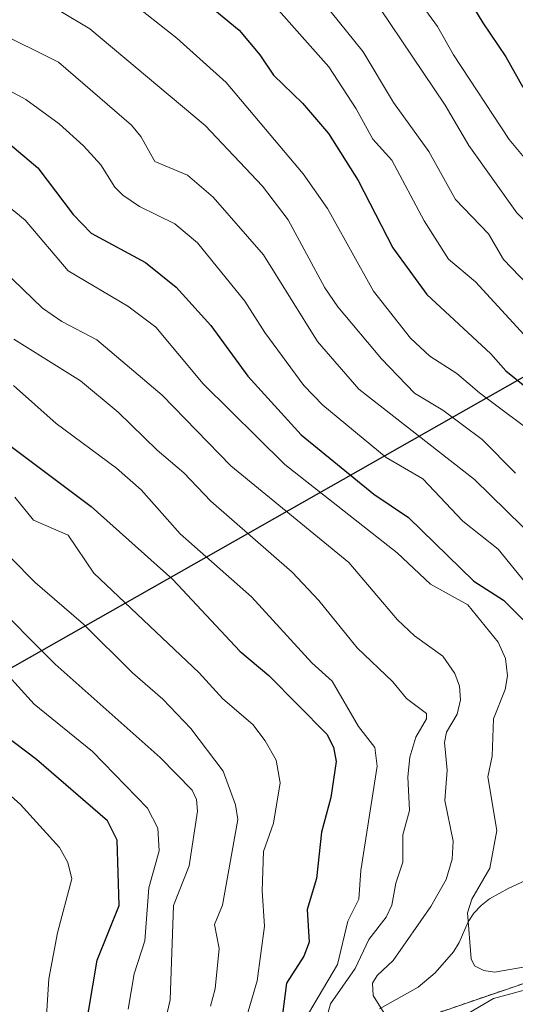
# Model space of a CAD drawing. Units: metres. Extents: x 579719 to 583121, y 4768225 to 4770579.
# Drawn here: x 582021 to 582102, y 4770090 to 4770251 of the extents above; entities that cross this region are included whole.
import ezdxf

# ---------------------------------------------------------------- set-up
doc = ezdxf.new("R2010")
doc.units = ezdxf.units.M
doc.header["$MEASUREMENT"] = 0
doc.linetypes.add('TRAZOS', pattern=[0.75, 0.5, -0.25])
for name, color, linetype, lineweight in [('Arbolado forestal', 92, 'TRAZOS', 0), ('Arbolado forestal CxS', 92, 'Continuous', 0), ('Comarca', 2, 'Continuous', 13), ('Comarca CxS', 133, 'Continuous', 0), ('Comunidad autónoma', 142, 'Continuous', 30), ('Comunidad Autónoma CxS', 142, 'Continuous', 0), ('Corriente natural lineal', 142, 'Continuous', 13), ('Curva de nivel maestra', 36, 'Continuous', 30), ('Curva de nivel normal', 36, 'Continuous', 0), ('Entidad de ámbito territorial', 19, 'Continuous', 0), ('Entidad de ámbito territorial CxS', 92, 'Continuous', 0), ('Municipio', 9, 'Continuous', 13), ('Municipio CxS', 142, 'Continuous', 0), ('Provincia', 19, 'Continuous', 0), ('Provincia CxS', 1, 'Continuous', 0)]:
    doc.layers.add(name, color=color, linetype=linetype, lineweight=lineweight)

# ---------------------------------------------------------------- blocks, each defined once
blk = doc.blocks.new('*U150')
at = {"layer": 'Arbolado forestal CxS', "color": 92, "linetype": 'Continuous', "lineweight": 0}
blk.add_polyline3d([(581717.58, 4769871.34, 610.14), (581701.77, 4769883.14, 606.73), (581681.26, 4769909.6, 604.71), (581658.87, 4769934.11, 600.02), (581667.94, 4769938.16, 598.35), (581725, 4769963.67, 565.94), (582226.72, 4770135.79, 275.42), (582202.12, 4770188.16, 279.44), (582220.75, 4770202.01, 290.94), (582229.29, 4770187.55, 288.99), (582245.53, 4770159.96, 289.7), (582263.97, 4770130.64, 296.87), (582271.33, 4770113.77, 295.28), (582279.98, 4770102.02, 296.07), (582289.78, 4770089.53, 296.71), (582298.02, 4770084.51, 299.61), (582299.73, 4770081.51, 299.71), (582287.63, 4770076.36, 292.39), (582307, 4770051.66, 293.23), (582324.63, 4770037.75, 301.42), (582336.63, 4770016.63, 300.64), (582358.51, 4770000.81, 306.35), (582405.5, 4769930.62, 294.05), (582469.2, 4769850.37, 303.45)], dxfattribs=at)

msp = doc.modelspace()

# ---------------------------------------------------------------- linework, layer by layer
at = {"layer": 'Arbolado forestal', "color": 92, "linetype": 'TRAZOS', "lineweight": 0}
msp.add_polyline3d([(581658.87, 4769934.11, 600.02), (581667.94, 4769938.16, 598.35), (581725, 4769963.67, 565.94), (581743.74, 4769970.1, 557.97), (582073.17, 4770083.12, 339.97), (582226.72, 4770135.79, 275.42), (582222.99, 4770143.73, 274.26), (582217.5, 4770155.43, 274.71), (582216.64, 4770157.26, 274.84), (582215.53, 4770159.61, 275.02), (582212.58, 4770165.89, 275.65), (582202.12, 4770188.16, 279.44), (582220.75, 4770202.01, 290.94)], dxfattribs=at)
msp.add_polyline3d([(581658.87, 4769934.11, 600.02), (581667.94, 4769938.16, 598.35), (581725, 4769963.67, 565.94), (581743.74, 4769970.1, 557.97), (582073.17, 4770083.12, 339.97), (582226.72, 4770135.79, 275.42), (582222.99, 4770143.73, 274.26), (582217.5, 4770155.43, 274.71), (582216.64, 4770157.26, 274.84), (582215.53, 4770159.61, 275.02), (582212.58, 4770165.89, 275.65), (582202.12, 4770188.16, 279.44), (582220.75, 4770202.01, 290.94)], dxfattribs=at)
at = {"layer": 'Arbolado forestal CxS', "color": 92, "linetype": 'Continuous', "lineweight": 0}
msp.add_polyline3d([(582446.18, 4770336.69, 453.05), (582412.58, 4770313.44, 423.81), (582394.5, 4770295.35, 407.25), (582370.38, 4770274.68, 390.5), (582329.9, 4770257.45, 362.46), (582284.24, 4770245.4, 332.68), (582242.04, 4770217.83, 305.4), (582220.75, 4770202.01, 290.94), (582202.12, 4770188.16, 279.44), (582226.72, 4770135.79, 275.42), (581725, 4769963.67, 565.94), (581667.94, 4769938.16, 598.35), (581658.87, 4769934.11, 600.02), (581654, 4769937.95, 598.95), (581649.67, 4769941.37, 597.82), (581636.62, 4769951.68, 594.8), (581628.67, 4769958.5, 593.75), (581621.81, 4769963.2, 593.16), (581615.23, 4769968.85, 592.57), (581604.3, 4769978.94, 588.99)], dxfattribs=at)
at = {"layer": 'Comarca', "color": 2, "linetype": 'Continuous', "lineweight": 13}
msp.add_polyline3d([(581186.38, 4769801.49, 450.44), (581344.91, 4769835.38, 462.44), (581429.76, 4769855.39, 500.39), (581567.18, 4769887.78, 565.3), (581605.66, 4769910.03, 577.77), (581662.79, 4769943.07, 596.64), (581666.75, 4769945.36, 593.04), (581796.57, 4770019.4, 516.37), (581989.25, 4770127.81, 391.46), (582188.69, 4770241.07, 296.48), (582196.88, 4770232.74, 296.73), (582206.64, 4770222.54, 296.88), (582216.59, 4770209.04, 295.37), (582229.27, 4770187.6, 288.97), (582245.51, 4770160, 289.72), (582263.95, 4770130.68, 296.88), (582271.31, 4770113.81, 295.27), (582279.96, 4770102.06, 296.07), (582289.76, 4770089.58, 296.72), (582298, 4770084.55, 299.62), (582319.9, 4770046.06, 299.53)], dxfattribs=at)
at = {"layer": 'Comarca CxS', "color": 133, "linetype": 'Continuous', "lineweight": 0}
msp.add_polyline3d([(581796.57, 4770019.4, 516.37), (581989.25, 4770127.81, 391.46), (582188.69, 4770241.07, 296.48), (582196.88, 4770232.74, 296.73), (582206.64, 4770222.54, 296.88), (582216.59, 4770209.04, 295.37), (582229.27, 4770187.6, 288.97), (582245.51, 4770160, 289.72), (582263.95, 4770130.68, 296.88), (582271.31, 4770113.81, 295.27), (582279.96, 4770102.06, 296.07), (582289.76, 4770089.58, 296.72), (582298, 4770084.55, 299.62), (582319.9, 4770046.06, 299.53), (582346.3, 4770071.48, 311.6), (582375.83, 4770100.04, 343.07), (582391.5, 4770118.14, 358.42), (582405.02, 4770135.58, 369.54), (582415.27, 4770149.17, 378.3), (582419.54, 4770153.54, 381.01), (582432.81, 4770170.72, 392.16), (582443.47, 4770182.28, 400.39)], dxfattribs=at)
msp.add_polyline3d([(581796.57, 4770019.4, 516.37), (581989.25, 4770127.81, 391.46), (582188.69, 4770241.07, 296.48), (582196.88, 4770232.74, 296.73), (582206.64, 4770222.54, 296.88), (582216.59, 4770209.04, 295.37), (582229.27, 4770187.6, 288.97), (582245.51, 4770160, 289.72), (582263.95, 4770130.68, 296.88), (582271.31, 4770113.81, 295.27), (582279.96, 4770102.06, 296.07), (582289.76, 4770089.58, 296.72), (582298, 4770084.55, 299.62), (582319.9, 4770046.06, 299.53), (582346.3, 4770071.48, 311.6), (582375.83, 4770100.04, 343.07), (582391.5, 4770118.14, 358.42), (582405.02, 4770135.58, 369.54), (582415.27, 4770149.17, 378.3), (582419.54, 4770153.54, 381.01), (582432.81, 4770170.72, 392.16), (582443.47, 4770182.28, 400.39)], dxfattribs=at)
at = {"layer": 'Comunidad autónoma', "color": 142, "linetype": 'Continuous', "lineweight": 30}
msp.add_polyline3d([(581186.38, 4769801.49, 450.44), (581344.91, 4769835.38, 462.44), (581429.76, 4769855.39, 500.39), (581567.18, 4769887.78, 565.3), (581605.66, 4769910.03, 577.77), (581662.79, 4769943.07, 596.64), (581666.75, 4769945.36, 593.04), (581796.57, 4770019.4, 516.37), (581989.25, 4770127.81, 391.46), (582188.69, 4770241.07, 296.48), (582196.88, 4770232.74, 296.73), (582206.64, 4770222.54, 296.88), (582216.59, 4770209.04, 295.37), (582229.27, 4770187.6, 288.97), (582245.51, 4770160, 289.72), (582263.95, 4770130.68, 296.88), (582271.31, 4770113.81, 295.27), (582279.96, 4770102.06, 296.07), (582289.76, 4770089.58, 296.72), (582298, 4770084.55, 299.62), (582319.9, 4770046.06, 299.53)], dxfattribs=at)
at = {"layer": 'Comunidad Autónoma CxS', "color": 142, "linetype": 'Continuous', "lineweight": 0}
msp.add_polyline3d([(581796.57, 4770019.4, 516.37), (581989.25, 4770127.81, 391.46), (582188.69, 4770241.07, 296.48), (582196.88, 4770232.74, 296.73), (582206.64, 4770222.54, 296.88), (582216.59, 4770209.04, 295.37), (582229.27, 4770187.6, 288.97), (582245.51, 4770160, 289.72), (582263.95, 4770130.68, 296.88), (582271.31, 4770113.81, 295.27), (582279.96, 4770102.06, 296.07), (582289.76, 4770089.58, 296.72), (582298, 4770084.55, 299.62), (582319.9, 4770046.06, 299.53), (582346.3, 4770071.48, 311.6), (582375.83, 4770100.04, 343.07), (582391.5, 4770118.14, 358.42), (582405.02, 4770135.58, 369.54), (582415.27, 4770149.17, 378.3), (582419.54, 4770153.54, 381.01), (582432.81, 4770170.72, 392.16), (582443.47, 4770182.28, 400.39)], dxfattribs=at)
msp.add_polyline3d([(581796.57, 4770019.4, 516.37), (581989.25, 4770127.81, 391.46), (582188.69, 4770241.07, 296.48), (582196.88, 4770232.74, 296.73), (582206.64, 4770222.54, 296.88), (582216.59, 4770209.04, 295.37), (582229.27, 4770187.6, 288.97), (582245.51, 4770160, 289.72), (582263.95, 4770130.68, 296.88), (582271.31, 4770113.81, 295.27), (582279.96, 4770102.06, 296.07), (582289.76, 4770089.58, 296.72), (582298, 4770084.55, 299.62), (582319.9, 4770046.06, 299.53), (582346.3, 4770071.48, 311.6), (582375.83, 4770100.04, 343.07), (582391.5, 4770118.14, 358.42), (582405.02, 4770135.58, 369.54), (582415.27, 4770149.17, 378.3), (582419.54, 4770153.54, 381.01), (582432.81, 4770170.72, 392.16), (582443.47, 4770182.28, 400.39)], dxfattribs=at)
at = {"layer": 'Corriente natural lineal', "color": 142, "linetype": 'Continuous', "lineweight": 13}
msp.add_polyline3d([(582080.24, 4770089.45, 334.96), (582086.55, 4770093.02, 332.75), (582089.33, 4770095.38, 332.02), (582092.35, 4770098.8, 330.86), (582093.28, 4770100.31, 330.68), (582094.72, 4770103.7, 330.27), (582095.68, 4770105.14, 330.34), (582096.87, 4770106.41, 329.98), (582098.23, 4770107.48, 329.3), (582101.37, 4770109.22, 327.44), (582106.23, 4770111.43, 325.21)], dxfattribs=at)
at = {"layer": 'Curva de nivel maestra', "color": 36, "linetype": 'Continuous', "lineweight": 30}
for points in [[(582088.17, 4770265.5, 275), (582097.14, 4770250.78, 275), (582100.91, 4770245.26, 275), (582103.66, 4770240.25, 275)], [(582047.47, 4770257.74, 300), (582057.27, 4770249.58, 300), (582060.65, 4770245.58, 300), (582062.9, 4770242.22, 300), (582067.63, 4770237.67, 300), (582071.89, 4770232.68, 300), (582076.77, 4770225.03, 300), (582082.44, 4770213.96, 300), (582088, 4770206.36, 300), (582098.42, 4770196.64, 300), (582100.89, 4770193.88, 300), (582107.36, 4770188.62, 300)], [(582019.04, 4770231.57, 325), (582024.36, 4770227.08, 325), (582030.15, 4770219.43, 325), (582033.08, 4770216.39, 325), (582041.96, 4770211.6, 325), (582047, 4770207.57, 325), (582052.67, 4770201.28, 325), (582058.68, 4770192.97, 325), (582067.42, 4770183.38, 325), (582079.3, 4770173.69, 325), (582084.97, 4770169.88, 325), (582095.64, 4770159.43, 325), (582100.51, 4770156.35, 325), (582107.07, 4770149.81, 325)], [(582016.87, 4770183.79, 350), (582033.1, 4770171.68, 350), (582046.44, 4770159.71, 350), (582057.39, 4770147.98, 350), (582062.12, 4770144.02, 350), (582071.62, 4770134.43, 350), (582072.72, 4770132.3, 350), (582073.14, 4770129.94, 350), (582072.25, 4770124.08, 350), (582070.76, 4770118.37, 350), (582069.92, 4770110.81, 350), (582068.43, 4770105.74, 350), (582068.72, 4770100.36, 350), (582067.88, 4770098.1, 350), (582065.04, 4770093.65, 350), (582063.31, 4770080.57, 350)], [(582030.62, 4770077.07, 375), (582034.07, 4770097.46, 375), (582037.66, 4770106.37, 375), (582037.32, 4770117.08, 375), (582035.77, 4770120.24, 375), (582024.11, 4770130.28, 375), (582018.98, 4770134.22, 375)]]:
    msp.add_polyline3d(points, dxfattribs=at)
at = {"layer": 'Curva de nivel normal', "color": 36, "linetype": 'Continuous', "lineweight": 0}
for points in [[(582074.9, 4770261.25, 285), (582090.99, 4770237.31, 285), (582094.86, 4770230.75, 285), (582102.7, 4770219.71, 285), (582118.69, 4770203.55, 285), (582127.22, 4770196.21, 285), (582135.97, 4770187.93, 285), (582140.62, 4770184.26, 285), (582148.77, 4770178.75, 285), (582156.35, 4770170.95, 285), (582165.95, 4770165.15, 285), (582176.45, 4770156.68, 285), (582180.96, 4770153.92, 285), (582189.65, 4770145.95, 285), (582198.72, 4770140.24, 285), (582203.66, 4770135.93, 285), (582208.13, 4770131.15, 285), (582209.64, 4770129.93, 285), (582212.48, 4770126.78, 285), (582218.38, 4770116.65, 285), (582221.28, 4770109.52, 285), (582226.46, 4770099.65, 285), (582243.21, 4770069.76, 285)], [(582083.21, 4770259.12, 280), (582089.74, 4770250.18, 280), (582092.35, 4770245.55, 280), (582101.46, 4770231.71, 280), (582105.82, 4770226.47, 280), (582108.28, 4770222.86, 280), (582116.26, 4770214.79, 280), (582125.41, 4770206.02, 280), (582140.15, 4770193.07, 280), (582144.91, 4770189.52, 280), (582152.68, 4770184.72, 280), (582158.87, 4770178.49, 280), (582178.11, 4770163.51, 280), (582184.51, 4770157.8, 280), (582190.63, 4770153.26, 280), (582194.69, 4770149.33, 280), (582199.86, 4770145.82, 280), (582209.92, 4770136.79, 280), (582215.85, 4770132.06, 280), (582221.1, 4770127.66, 280), (582224.1, 4770122.58, 280), (582226.17, 4770115.07, 280), (582231.09, 4770104.24, 280), (582238.84, 4770092.74, 280)], [(582023.37, 4770255.56, 310), (582032.86, 4770249.82, 310), (582051.72, 4770233.99, 310), (582061.12, 4770224.05, 310), (582065.28, 4770218.55, 310), (582071.3, 4770207.45, 310), (582073.44, 4770204.34, 310), (582080.54, 4770195.83, 310), (582085.97, 4770190.19, 310), (582090.58, 4770187.44, 310), (582097.05, 4770182.63, 310), (582102.49, 4770177.12, 310)], [(582062.4, 4770254.37, 295), (582071.93, 4770243.58, 295), (582076.43, 4770236.75, 295), (582079.16, 4770231.74, 295), (582082.26, 4770228.33, 295), (582087.52, 4770218.43, 295), (582091.54, 4770212.12, 295), (582095.96, 4770208.41, 295), (582104.48, 4770199.11, 295)], [(582070.97, 4770254.25, 290), (582077.54, 4770246.08, 290), (582082.5, 4770237.75, 290), (582088.28, 4770229.76, 290), (582092.69, 4770221.92, 290), (582098.04, 4770216.27, 290), (582100.54, 4770212.06, 290), (582109.79, 4770202.43, 290)], [(582040.38, 4770253.59, 305), (582047.09, 4770248.3, 305), (582055.14, 4770241.06, 305), (582067.76, 4770226.11, 305), (582071.75, 4770220.41, 305), (582079.28, 4770206.87, 305), (582085.28, 4770199.21, 305), (582088.48, 4770196.28, 305), (582092.89, 4770193.45, 305), (582096.58, 4770190.24, 305), (582107.01, 4770182.47, 305)], [(582017.27, 4770249.52, 315), (582027.76, 4770244.34, 315), (582039.69, 4770234.07, 315), (582041.2, 4770232.2, 315), (582043.51, 4770228.12, 315), (582048.82, 4770225.9, 315), (582053.03, 4770222.29, 315), (582061.28, 4770212.85, 315), (582070.08, 4770198.66, 315), (582076.85, 4770190.86, 315), (582095.77, 4770176.07, 315), (582106.26, 4770165.81, 315)], [(582015.09, 4770242.18, 320), (582022.39, 4770238.26, 320), (582027.86, 4770234.28, 320), (582031.85, 4770230.68, 320), (582034.66, 4770227.58, 320), (582036.94, 4770223.93, 320), (582038.27, 4770222.6, 320), (582040.99, 4770220.76, 320), (582046.76, 4770217.92, 320), (582050.48, 4770214.79, 320), (582058.23, 4770205.25, 320), (582061.48, 4770200.15, 320), (582067.88, 4770191.48, 320), (582070.99, 4770188.22, 320), (582081.32, 4770179.66, 320), (582087.31, 4770176.19, 320), (582093.86, 4770169.27, 320), (582099.67, 4770164.67, 320), (582104.18, 4770159.11, 320)], [(582014.6, 4770224.78, 330), (582022.28, 4770218.51, 330), (582029.29, 4770210.24, 330), (582039.09, 4770204.42, 330), (582043.65, 4770201.03, 330), (582051.42, 4770191.72, 330), (582064.76, 4770178.51, 330), (582083.11, 4770164.07, 330), (582088.58, 4770158.94, 330), (582094.7, 4770155.57, 330), (582099.62, 4770149.49, 330), (582100.83, 4770146.81, 330), (582101.16, 4770143.97, 330), (582100.79, 4770141.72, 330), (582098.9, 4770136.91, 330), (582098.67, 4770130.81, 330), (582097.97, 4770127.45, 330), (582099.45, 4770118.64, 330), (582098.26, 4770112.47, 330), (582095.33, 4770107.42, 330), (582094.61, 4770105.19, 330), (582095.22, 4770097.64, 330), (582095.79, 4770096.51, 330), (582097.29, 4770095.77, 330), (582099.06, 4770095.5, 330), (582104.73, 4770096.46, 330)], [(582013.8, 4770215, 335), (582025.13, 4770204.13, 335), (582028.29, 4770201.94, 335), (582034.02, 4770198.93, 335), (582044.68, 4770189.89, 335), (582055.93, 4770178.32, 335), (582075.23, 4770162.52, 335), (582083.19, 4770153.12, 335), (582085.98, 4770150.51, 335), (582090.59, 4770147.16, 335), (582092.54, 4770144.36, 335), (582093.32, 4770142.25, 335), (582093.5, 4770140.01, 335), (582092.92, 4770137.69, 335), (582091.2, 4770134.72, 335), (582090.84, 4770133.05, 335), (582091.33, 4770128.52, 335), (582090.94, 4770123.54, 335), (582092.27, 4770116.9, 335), (582092.13, 4770113.99, 335), (582091.16, 4770110.65, 335), (582088.61, 4770106.24, 335), (582082.45, 4770097.41, 335), (582079.84, 4770094.94, 335), (582079.07, 4770093.7, 335), (582079.18, 4770091.64, 335), (582081.29, 4770088.33, 335)], [(582020.44, 4770199.05, 340), (582031.31, 4770192.22, 340), (582037.48, 4770187.1, 340), (582043.86, 4770180.87, 340), (582048.25, 4770177.16, 340), (582052.63, 4770172.55, 340), (582065.95, 4770160.91, 340), (582070.33, 4770156.26, 340), (582076.6, 4770148.56, 340), (582082.39, 4770142.98, 340), (582084.64, 4770140.24, 340), (582087.91, 4770137.82, 340), (582087.94, 4770136.95, 340), (582086.17, 4770133.9, 340), (582085.21, 4770130.63, 340), (582084.88, 4770127.46, 340), (582085.15, 4770121.93, 340), (582084.04, 4770117.95, 340), (582084.07, 4770113.46, 340), (582082.9, 4770110.04, 340), (582082.24, 4770106.46, 340), (582081.35, 4770104.5, 340), (582078.51, 4770100.81, 340), (582076.27, 4770096.09, 340), (582072.21, 4770090.29, 340), (582071.67, 4770088.33, 340)], [(582020.35, 4770191.45, 345), (582027.33, 4770185.25, 345), (582037.2, 4770177.92, 345), (582041.23, 4770174.4, 345), (582047.66, 4770167.18, 345), (582059.31, 4770156.91, 345), (582069.17, 4770146.09, 345), (582072.48, 4770143.11, 345), (582076.82, 4770135.65, 345), (582079.47, 4770132.23, 345), (582079.86, 4770129.2, 345), (582077.19, 4770112.09, 345), (582076.85, 4770107.41, 345), (582075.04, 4770103.8, 345), (582073.34, 4770096.75, 345), (582068.64, 4770088.73, 345)], [(582020.61, 4770173.21, 355), (582023.66, 4770169.45, 355), (582029.33, 4770166.95, 355), (582033.54, 4770160.78, 355), (582050.75, 4770144.43, 355), (582054.59, 4770140.21, 355), (582059.51, 4770135.99, 355), (582061.55, 4770133.33, 355), (582063.31, 4770130.18, 355), (582064, 4770126.46, 355), (582062.92, 4770119.83, 355), (582061.27, 4770115.2, 355), (582061.05, 4770108.76, 355), (582061.45, 4770103, 355), (582060.24, 4770094.03, 355), (582058.1, 4770086.79, 355)], [(582019.95, 4770163.29, 360), (582023.94, 4770159.21, 360), (582031.84, 4770152.42, 360), (582039.84, 4770144.45, 360), (582044.79, 4770140.15, 360), (582049.39, 4770135.34, 360), (582054.65, 4770128.37, 360), (582056.7, 4770122.87, 360), (582057.07, 4770120.43, 360), (582054.54, 4770106.45, 360), (582053.23, 4770103.25, 360), (582053.99, 4770099.37, 360), (582053.34, 4770092.74, 360), (582052.6, 4770089.9, 360)], [(582016.09, 4770157, 365), (582027.17, 4770145.89, 365), (582044.37, 4770130.59, 365), (582049.57, 4770125.25, 365), (582050.31, 4770123.7, 365), (582050.49, 4770121.82, 365), (582049.1, 4770112.89, 365), (582046.54, 4770106.41, 365), (582046.01, 4770090.97, 365), (582044.55, 4770084.5, 365)], [(582019.56, 4770143.98, 370), (582023.73, 4770139.35, 370), (582033.29, 4770131.59, 370), (582042.28, 4770122.32, 370), (582043.98, 4770119.03, 370), (582044.22, 4770115.34, 370), (582042.53, 4770109.27, 370), (582041.83, 4770100.6, 370), (582040.11, 4770095.22, 370), (582039.11, 4770089.4, 370)], [(582025, 4770076.14, 380), (582026.18, 4770094.4, 380), (582027.59, 4770101.9, 380), (582029.9, 4770110.74, 380), (582029.26, 4770113.44, 380), (582027.91, 4770115.87, 380), (582021.44, 4770122.96, 380), (582008.99, 4770133.97, 380)], [(582093.2, 4770087.86, 335), (582098.86, 4770091.15, 335), (582110.41, 4770094.26, 335), (582118.59, 4770096.83, 335), (582126.16, 4770098.07, 335), (582135.78, 4770098.01, 335), (582145.2, 4770096.1, 335), (582152.04, 4770091.94, 335), (582158.68, 4770085.81, 335)]]:
    msp.add_polyline3d(points, dxfattribs=at)
at = {"layer": 'Entidad de ámbito territorial', "color": 19, "linetype": 'Continuous', "lineweight": 0}
msp.add_polyline3d([(581186.38, 4769801.49, 450.44), (581344.91, 4769835.38, 462.44), (581429.76, 4769855.39, 500.39), (581567.18, 4769887.78, 565.3), (581605.66, 4769910.03, 577.77), (581662.79, 4769943.07, 596.64), (581666.75, 4769945.36, 593.04), (581796.57, 4770019.4, 516.37), (581989.25, 4770127.81, 391.46), (582188.69, 4770241.07, 296.48), (582196.88, 4770232.74, 296.73), (582206.64, 4770222.54, 296.88), (582216.59, 4770209.04, 295.37), (582229.27, 4770187.6, 288.97), (582245.51, 4770160, 289.72), (582263.95, 4770130.68, 296.88), (582271.31, 4770113.81, 295.27), (582279.96, 4770102.06, 296.07), (582289.76, 4770089.58, 296.72), (582298, 4770084.55, 299.62), (582319.9, 4770046.06, 299.53)], dxfattribs=at)
at = {"layer": 'Entidad de ámbito territorial CxS', "color": 92, "linetype": 'Continuous', "lineweight": 0}
msp.add_polyline3d([(581605.66, 4769910.03, 577.77), (581662.79, 4769943.07, 596.64), (581666.75, 4769945.36, 593.04), (581796.57, 4770019.4, 516.37), (581989.25, 4770127.81, 391.46), (582188.69, 4770241.07, 296.48), (582196.88, 4770232.74, 296.73), (582206.64, 4770222.54, 296.88), (582216.59, 4770209.04, 295.37), (582229.27, 4770187.6, 288.97), (582245.51, 4770160, 289.72), (582263.95, 4770130.68, 296.88), (582271.31, 4770113.81, 295.27), (582279.96, 4770102.06, 296.07), (582289.76, 4770089.58, 296.72), (582298, 4770084.55, 299.62), (582319.9, 4770046.06, 299.53), (582319.9, 4770046.06, 299.53), (582336.61, 4770016.67, 300.64), (582345.78, 4770005.22, 301.56), (582405.48, 4769930.66, 294.05), (582478.41, 4769838.78, 312.12)], dxfattribs=at)
msp.add_polyline3d([(581605.66, 4769910.03, 577.77), (581662.79, 4769943.07, 596.64), (581666.75, 4769945.36, 593.04), (581796.57, 4770019.4, 516.37), (581989.25, 4770127.81, 391.46), (582188.69, 4770241.07, 296.48), (582196.88, 4770232.74, 296.73), (582206.64, 4770222.54, 296.88), (582216.59, 4770209.04, 295.37), (582229.27, 4770187.6, 288.97), (582245.51, 4770160, 289.72), (582263.95, 4770130.68, 296.88), (582271.31, 4770113.81, 295.27), (582279.96, 4770102.06, 296.07), (582289.76, 4770089.58, 296.72), (582298, 4770084.55, 299.62), (582319.9, 4770046.06, 299.53), (582319.9, 4770046.06, 299.53), (582336.61, 4770016.67, 300.64), (582345.78, 4770005.22, 301.56), (582405.48, 4769930.66, 294.05), (582478.41, 4769838.78, 312.12)], dxfattribs=at)
at = {"layer": 'Municipio', "color": 9, "linetype": 'Continuous', "lineweight": 13}
msp.add_polyline3d([(581186.38, 4769801.49, 450.44), (581344.91, 4769835.38, 462.44), (581429.76, 4769855.39, 500.39), (581567.18, 4769887.78, 565.3), (581605.66, 4769910.03, 577.77), (581662.79, 4769943.07, 596.64), (581666.75, 4769945.36, 593.04), (581796.57, 4770019.4, 516.37), (581989.25, 4770127.81, 391.46), (582188.69, 4770241.07, 296.48), (582196.88, 4770232.74, 296.73), (582206.64, 4770222.54, 296.88), (582216.59, 4770209.04, 295.37), (582229.27, 4770187.6, 288.97), (582245.51, 4770160, 289.72), (582263.95, 4770130.68, 296.88), (582271.31, 4770113.81, 295.27), (582279.96, 4770102.06, 296.07), (582289.76, 4770089.58, 296.72), (582298, 4770084.55, 299.62), (582319.9, 4770046.06, 299.53)], dxfattribs=at)
at = {"layer": 'Municipio CxS', "color": 142, "linetype": 'Continuous', "lineweight": 0}
msp.add_polyline3d([(581605.66, 4769910.03, 577.77), (581662.79, 4769943.07, 596.64), (581666.75, 4769945.36, 593.04), (581796.57, 4770019.4, 516.37), (581989.25, 4770127.81, 391.46), (582188.69, 4770241.07, 296.48), (582196.88, 4770232.74, 296.73), (582206.64, 4770222.54, 296.88), (582216.59, 4770209.04, 295.37), (582229.27, 4770187.6, 288.97), (582245.51, 4770160, 289.72), (582263.95, 4770130.68, 296.88), (582271.31, 4770113.81, 295.27), (582279.96, 4770102.06, 296.07), (582289.76, 4770089.58, 296.72), (582298, 4770084.55, 299.62), (582319.9, 4770046.06, 299.53), (582336.61, 4770016.67, 300.64), (582345.78, 4770005.22, 301.56), (582405.48, 4769930.66, 294.05), (582478.41, 4769838.78, 312.12)], dxfattribs=at)
msp.add_polyline3d([(581605.66, 4769910.03, 577.77), (581662.79, 4769943.07, 596.64), (581666.75, 4769945.36, 593.04), (581796.57, 4770019.4, 516.37), (581989.25, 4770127.81, 391.46), (582188.69, 4770241.07, 296.48), (582196.88, 4770232.74, 296.73), (582206.64, 4770222.54, 296.88), (582216.59, 4770209.04, 295.37), (582229.27, 4770187.6, 288.97), (582245.51, 4770160, 289.72), (582263.95, 4770130.68, 296.88), (582271.31, 4770113.81, 295.27), (582279.96, 4770102.06, 296.07), (582289.76, 4770089.58, 296.72), (582298, 4770084.55, 299.62), (582319.9, 4770046.06, 299.53), (582336.61, 4770016.67, 300.64), (582345.78, 4770005.22, 301.56), (582405.48, 4769930.66, 294.05), (582478.41, 4769838.78, 312.12)], dxfattribs=at)
at = {"layer": 'Provincia', "color": 19, "linetype": 'Continuous', "lineweight": 0}
msp.add_polyline3d([(581186.38, 4769801.49, 450.44), (581344.91, 4769835.38, 462.44), (581429.76, 4769855.39, 500.39), (581567.18, 4769887.78, 565.3), (581605.66, 4769910.03, 577.77), (581662.79, 4769943.07, 596.64), (581666.75, 4769945.36, 593.04), (581796.57, 4770019.4, 516.37), (581989.25, 4770127.81, 391.46), (582188.69, 4770241.07, 296.48), (582196.88, 4770232.74, 296.73), (582206.64, 4770222.54, 296.88), (582216.59, 4770209.04, 295.37), (582229.27, 4770187.6, 288.97), (582245.51, 4770160, 289.72), (582263.95, 4770130.68, 296.88), (582271.31, 4770113.81, 295.27), (582279.96, 4770102.06, 296.07), (582289.76, 4770089.58, 296.72), (582298, 4770084.55, 299.62), (582319.9, 4770046.06, 299.53)], dxfattribs=at)
at = {"layer": 'Provincia CxS', "color": 1, "linetype": 'Continuous', "lineweight": 0}
msp.add_polyline3d([(581796.57, 4770019.4, 516.37), (581989.25, 4770127.81, 391.46), (582188.69, 4770241.07, 296.48), (582196.88, 4770232.74, 296.73), (582206.64, 4770222.54, 296.88), (582216.59, 4770209.04, 295.37), (582229.27, 4770187.6, 288.97), (582245.51, 4770160, 289.72), (582263.95, 4770130.68, 296.88), (582271.31, 4770113.81, 295.27), (582279.96, 4770102.06, 296.07), (582289.76, 4770089.58, 296.72), (582298, 4770084.55, 299.62), (582319.9, 4770046.06, 299.53), (582346.3, 4770071.48, 311.6), (582375.83, 4770100.04, 343.07), (582391.5, 4770118.14, 358.42), (582405.02, 4770135.58, 369.54), (582415.27, 4770149.17, 378.3), (582419.54, 4770153.54, 381.01), (582432.81, 4770170.72, 392.16), (582443.47, 4770182.28, 400.39)], dxfattribs=at)
msp.add_polyline3d([(581796.57, 4770019.4, 516.37), (581989.25, 4770127.81, 391.46), (582188.69, 4770241.07, 296.48), (582196.88, 4770232.74, 296.73), (582206.64, 4770222.54, 296.88), (582216.59, 4770209.04, 295.37), (582229.27, 4770187.6, 288.97), (582245.51, 4770160, 289.72), (582263.95, 4770130.68, 296.88), (582271.31, 4770113.81, 295.27), (582279.96, 4770102.06, 296.07), (582289.76, 4770089.58, 296.72), (582298, 4770084.55, 299.62), (582319.9, 4770046.06, 299.53), (582346.3, 4770071.48, 311.6), (582375.83, 4770100.04, 343.07), (582391.5, 4770118.14, 358.42), (582405.02, 4770135.58, 369.54), (582415.27, 4770149.17, 378.3), (582419.54, 4770153.54, 381.01), (582432.81, 4770170.72, 392.16), (582443.47, 4770182.28, 400.39)], dxfattribs=at)

# ---------------------------------------------------------------- block references
at = {"layer": 'Arbolado forestal CxS', "color": 92, "linetype": 'Continuous', "lineweight": 0}
msp.add_blockref('*U150', (0, 0), dxfattribs=at)

doc.saveas('drawing.dxf')
